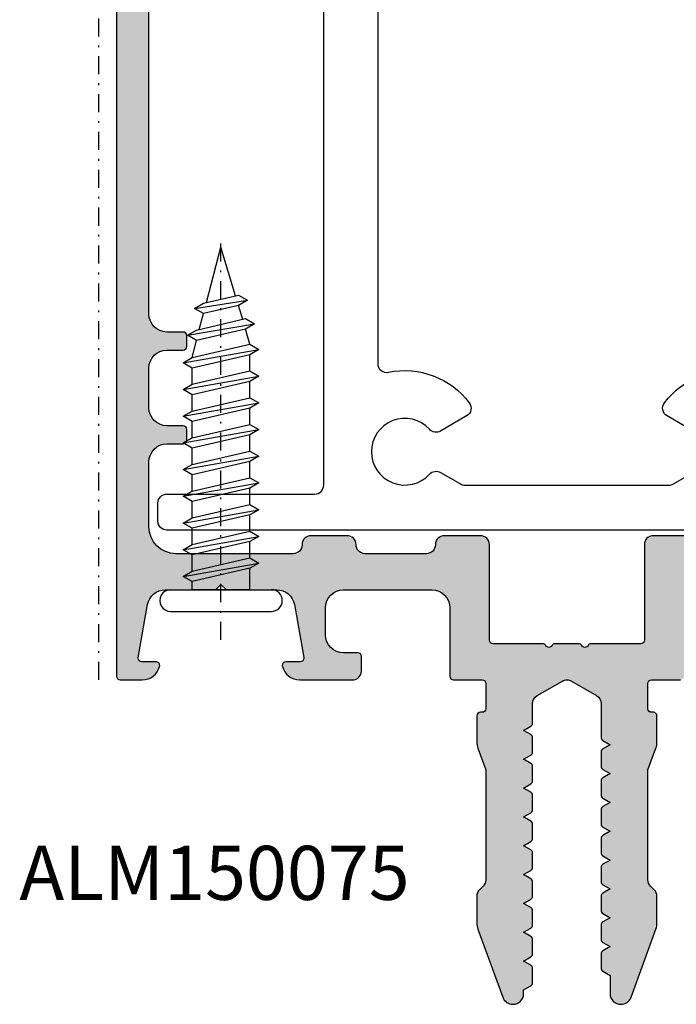
# Model space of a CAD drawing. Units: millimetres. Extents: x 27723 to 35737, y 4750 to 9536.
# Drawn here: x 32904 to 32941, y 8961 to 9015 of the extents above; entities that cross this region are included whole.
import ezdxf

# ---------------------------------------------------------------- set-up
doc = ezdxf.new("R2010")
doc.units = ezdxf.units.MM
doc.linetypes.add('844213$0$STRICHPUNKTX2', pattern=[2, 1, -0.5, 0, -0.5])
doc.linetypes.add('CENTER', pattern=[1, 0.5, -0.25, 0, -0.25])
for name, color, linetype in [('150075$0$PROFIL', 3, 'Continuous'), ('150075$0$SCHRAFFUR', 253, 'Continuous'), ('AL_CENT', 40, 'CENTER'), ('AL_TEXT', 51, 'Continuous'), ('DIM_1', 252, 'Continuous'), ('SCHRAFFUR', 253, 'Continuous')]:
    doc.layers.add(name, color=color, linetype=linetype)
doc.styles.add('TEXT', font='ARIAL.TTF')

# ---------------------------------------------------------------- blocks, each defined once
blk = doc.blocks.new('150075')
at = {"layer": '150075$0$SCHRAFFUR'}
h = blk.add_hatch(color=256, dxfattribs=at)
edge = h.paths.add_edge_path()
edge.add_arc((-22.90000000000004, -3.195854919243102), 0.1999999999999744, 179.9999999999883, 240.0000115676017)
edge.add_line((-22.99999996503118, -3.369060020189238), (-22.60000000000002, -3.600000000000023))
edge.add_line((-22.60000000000002, -3.600000000000023), (-22.99999996503118, -3.830939979810694))
edge.add_arc((-22.9, -4.004145080756865), 0.2000000000000282, 119.9999884324049, 180.0000000000181)
edge.add_line((-23.10000000000002, -4.004145080756928), (-23.10000000000002, -4.795854919243027))
edge.add_arc((-22.90000000000009, -4.795854919242982), 0.1999999999999282, 180.0000000000127, 240.000011567609)
edge.add_line((-22.99999996503118, -4.96906002018909), (-22.60000000000002, -5.200000000000045))
edge.add_line((-22.60000000000002, -5.200000000000045), (-22.99999996503118, -5.43093997981066))
edge.add_arc((-22.90000000000004, -5.604145080756802), 0.1999999999999788, 119.9999884323966, 179.9999999999936)
edge.add_line((-23.10000000000002, -5.60414508075678), (-23.10000000000002, -6.39585491924305))
edge.add_arc((-22.90000000000004, -6.39585491924309), 0.1999999999999744, 179.9999999999883, 240.0000115676017)
edge.add_line((-22.99999996503118, -6.569060020189227), (-22.60000000000002, -6.799999999999955))
edge.add_line((-22.60000000000002, -6.799999999999955), (-22.99999996503118, -7.030939979810739))
edge.add_arc((-22.90000000000007, -7.204145080756867), 0.199999999999954, 119.9999884323925, 179.9999999999814)
edge.add_line((-23.10000000000002, -7.204145080756803), (-23.10000000000002, -7.995854919243129))
edge.add_arc((-22.90000000000014, -7.995854919243), 0.1999999999998785, 180.0000000000371, 240.0000115676172)
edge.add_line((-22.99999996503118, -8.169060020189079), (-22.60000000000002, -8.400000000000034))
edge.add_line((-22.60000000000002, -8.400000000000034), (-22.99999996503118, -8.630939979810705))
edge.add_arc((-22.9, -8.804145080756875), 0.2000000000000275, 119.999988432405, 180.0000000000183)
edge.add_line((-23.10000000000002, -8.804145080756939), (-23.10000000000002, -9.595854919243038))
edge.add_arc((-22.90000000000007, -9.59585491924298), 0.1999999999999496, 180.0000000000168, 240.0000115676058)
edge.add_line((-22.99999996503118, -9.769060020189102), (-22.60000000000002, -9.999999999999943))
edge.add_line((-22.60000000000002, -9.999999999999943), (-22.99999996503118, -10.23093997981073))
edge.add_arc((-22.90000000000007, -10.40414508075686), 0.1999999999999532, 119.9999884323926, 179.9999999999817)
edge.add_line((-23.10000000000002, -10.40414508075679), (-23.10000000000002, -11.19585491924306))
edge.add_arc((-22.90000000000004, -11.1958549192431), 0.1999999999999744, 179.9999999999883, 240.0000115676017)
edge.add_line((-22.99999996503118, -11.36906002018924), (-22.60000000000002, -11.60000000000002))
edge.add_line((-22.60000000000002, -11.60000000000002), (-22.99999996503118, -11.83093997981064))
edge.add_arc((-22.90000000000004, -12.00414508075678), 0.199999999999978, 119.9999884323967, 179.9999999999939)
edge.add_line((-23.10000000000002, -12.00414508075676), (-23.10000000000002, -12.79585491924308))
edge.add_arc((-22.90000000000009, -12.79585491924298), 0.1999999999999282, 180.000000000029, 240.000011567609)
edge.add_line((-22.99999996503118, -12.96906002018909), (-22.60000000000002, -13.20000000000005))
edge.add_line((-22.60000000000002, -13.20000000000005), (-22.99999996503118, -13.43093997981066))
edge.add_arc((-22.90000000000004, -13.6041450807568), 0.199999999999978, 119.9999884323967, 179.9999999999939)
edge.add_line((-23.10000000000002, -13.60414508075678), (-23.10000000000002, -14.39585491924305))
edge.add_arc((-22.90000000000004, -14.39585491924309), 0.1999999999999744, 179.9999999999883, 240.0000115676017)
edge.add_line((-22.99999996503118, -14.56906002018923), (-22.60000000000002, -14.79999999999995))
edge.add_line((-22.60000000000002, -14.79999999999995), (-22.99999996503118, -15.03093997981074))
edge.add_arc((-22.90000000000007, -15.20414508075687), 0.1999999999999532, 119.9999884323926, 179.9999999999817)
edge.add_line((-23.10000000000002, -15.2041450807568), (-23.10000000000002, -15.99585491924313))
edge.add_arc((-22.90000000000002, -15.9958549192431), 0.1999999999999993, 180.0000000000086, 240.0000115675975)
edge.add_line((-22.99999996503118, -16.16906002018925), (-22.60000000000002, -16.40000000000003))
edge.add_line((-22.60000000000002, -16.40000000000003), (-22.60000000000002, -17.40000000000003))
edge.add_arc((-22.00000000000006, -17.39999999999998), 0.5999999999999659, 180.0000000000054, 270.0000000000051)
edge.add_arc((-21.99999999999998, -17.40000000000002), 0.5999999999999233, 269.999999999998, 339.9999999999947)
edge.add_line((-21.43618442752853, -17.60521208599545), (-20.06030737921412, -13.82502096380574))
edge.add_arc((-20.99999999999998, -13.48300082048), 0.9999999999999716, 339.999999999995, 359.9999999999927)
edge.add_line((-20, -13.48300082048013), (-20, -12.00710678118656))
edge.add_arc((-20.50000000000007, -12.00710678118653), 0.500000000000071, 359.999999999996, 404.9999999999957)
edge.add_line((-20.14644660940672, -11.65355339059323), (-20.35355339059322, -11.44644660940673))
edge.add_arc((-20, -11.0928932188134), 0.5000000000000066, 180, 225.0000000000089, ccw=False)
edge.add_line((-20.5, -11.0928932188134), (-20.5, -4.999999999999943))
edge.add_line((-20.5, -4.999999999999943), (-20.06030743280803, -3.791955189129339))
edge.add_arc((-20.99999999999999, -3.449934898555571), 0.9999999999999822, 339.9999910218565, 359.9999999999936)
edge.add_line((-20, -3.449934898555682), (-20.00000000000001, -1.999999999999943))
edge.add_arc((-20.19999999999997, -1.999999999999913), 0.1999999999999602, 359.9999999999913, 449.9999999999908)
edge.add_line((-20.19999999999994, -1.799999999999955), (-20.30000000000001, -1.800000000000011))
edge.add_arc((-20.30000000000001, -1.600000000000021), 0.1999999999999904, 180.0000000000005, 270, ccw=False)
edge.add_line((-20.5, -1.600000000000023), (-20.50000000000011, -0.2000000000000455))
edge.add_arc((-20.30000000000001, -0.2000000000000455), 0.2000000000001023, 90, 180, ccw=False)
edge.add_line((-20.30000000000001, 5.684341886080801e-14), (-18.69999999999994, 0))
edge.add_arc((-18.69999999999999, 0.1999999999999886), 0.1999999999999886, 270.0000000000163, 360.0000000000163)
edge.add_line((-18.5, 0.2000000000000455), (-18.5, 4.000000000000057))
edge.add_arc((-17.5, 4.000000000000057), 1, 90, 180, ccw=False)
edge.add_line((-17.5, 5.000000000000057), (-12.60000000000002, 5.000000000000057))
edge.add_arc((-12.60000000000002, 4.000000000000058), 0.9999999999999991, -1.1368683772161603e-13, 90, ccw=False)
edge.add_line((-11.60000000000002, 4.000000000000057), (-11.60000000000002, 2.500000000000057))
edge.add_arc((-12.60000000000002, 2.500000000000057), 1, -90, 0, ccw=False)
edge.add_line((-12.60000000000002, 1.500000000000057), (-13.40000000000003, 1.500000000000057))
edge.add_arc((-13.39999999999998, 1.300000000000011), 0.2000000000000455, 90.00000000001629, 180.0000000000163)
edge.add_line((-13.60000000000002, 1.299999999999955), (-13.60000000000002, 0.5000000000000568))
edge.add_arc((-13.10000000000002, 0.5000000000000568), 0.5, 180, 270)
edge.add_line((-13.10000000000002, 5.684341886080801e-14), (-10.17459803267553, 5.684341886080801e-14))
edge.add_arc((-10.17459803267531, 1.000000000000229), 1.000000000000172, 269.9999999999872, 345.5454211843378)
edge.add_arc((-9.4000010326756, 0.7999999999991874), 0.2000000000001982, 345.6371310503202, 360.0000000002198)
edge.add_arc((-9.400001032675505, 0.7999999999999554), 0.2000000000001023, 359.9999999999997, 449.9999999999995)
edge.add_line((-9.400001032675503, 1.000000000000057), (-10.2000010326754, 0.9999999999999432))
edge.add_arc((-10.20000103267526, 1.199999999999904), 0.1999999999999611, 179.9999999999595, 269.9999999999593, ccw=False)
edge.add_arc((-10.20000103267475, 1.200000000000115), 0.2000000000004682, 170.0000000000454, 180.00000000002, ccw=False)
edge.add_line((-10.39696258327768, 1.234729635533427), (-9.878751950195136, 4.173648177666962))
edge.add_arc((-8.893944197182922, 4.000000000000055), 1.000000000000002, 90.00000000000011, 170.0000000000014, ccw=False)
edge.add_line((-8.893944197182924, 5.000000000000057), (-6.100001032675209, 5.000000000000057))
edge.add_line((-6.100001032675209, 5.000000000000057), (-5.800001032675427, 5.299999999999955))
edge.add_line((-5.800001032675427, 5.299999999999955), (-5.500001032675412, 5.000000000000057))
edge.add_line((-5.500001032675412, 5.000000000000057), (-2.706057868167704, 5.000000000000057))
edge.add_arc((-2.706057868167709, 4.00000000000006), 0.9999999999999964, 9.999999999998408, 89.99999999999972, ccw=False)
edge.add_line((-1.7212501151555, 4.173648177666962), (-1.203039482072941, 1.234729635533313))
edge.add_arc((-1.400001032675478, 1.200000000000363), 0.2000000000000182, -9.112000043387525e-11, 9.999999999871989, ccw=False)
edge.add_arc((-1.400001032675477, 1.200000000000074), 0.2000000000000171, 269.99999999999187, 359.99999999999187, ccw=False)
edge.add_line((-1.400001032675505, 1.000000000000057), (-2.200001032675401, 1.000000000000057))
edge.add_arc((-2.200001032675401, 0.7999999999999545), 0.2000000000001023, 90, 180)
edge.add_arc((-2.200001032675519, 0.800000000000884), 0.1999999999999842, 180.0000000002663, 194.3628689509369)
edge.add_arc((-1.425404032675345, 0.9999999999999899), 0.9999999999999329, 194.4545788157996, 269.9999999999951)
edge.add_line((-1.425404032675432, 5.684341886080801e-14), (-0.1999999999999318, 0))
edge.add_arc((-0.1999999999999886, 0.1999999999999886), 0.1999999999999886, 270.0000000000163, 360.0000000000163)
edge.add_line((0, 0.2000000000000455), (0, 74.50000000000011))
edge.add_arc((-0.5, 74.50000000000011), 0.5, 0, 90)
edge.add_line((-0.5, 75.00000000000011), (-49.5, 75.00000000000011))
edge.add_arc((-49.5, 74.50000000000011), 0.5, 90, 180)
edge.add_line((-50, 74.50000000000011), (-50, 0.2000000000000455))
edge.add_arc((-49.80000000000013, 0.2000000000000455), 0.1999999999998749, 180, 270)
edge.add_line((-49.80000000000013, 1.70530256582424e-13), (-48.57459699999999, 5.684341886080801e-14))
edge.add_arc((-48.574597, 1.00000000000006), 1.000000000000003, 270.0000000000004, 345.5454211841973)
edge.add_arc((-47.80000000000011, 0.7999999999998751), 0.2000000000000669, 345.6371310493676, 360.0000000000227)
edge.add_arc((-47.80000000000014, 0.7999999999999652), 0.2000000000000952, 359.999999999997, 449.999999999996)
edge.add_line((-47.80000000000013, 1.000000000000057), (-48.60000000000003, 1.000000000000057))
edge.add_arc((-48.60000000000009, 1.200000000000102), 0.2000000000000455, 180.0000000000163, 270.00000000001626, ccw=False)
edge.add_arc((-48.60000000000012, 1.199999999999124), 0.2000000000000171, 169.9999999997673, 179.999999999736, ccw=False)
edge.add_line((-48.79696155060243, 1.234729635533313), (-48.27875091751991, 4.173648177666962))
edge.add_arc((-47.2939431645077, 4.000000000000064), 0.9999999999999918, 90.0000000000004, 170.0000000000018, ccw=False)
edge.add_line((-47.29394316450771, 5.000000000000057), (-44.5, 5.000000000000057))
edge.add_line((-44.5, 5.000000000000057), (-44.2000000000001, 5.299999999999955))
edge.add_line((-44.2000000000001, 5.299999999999955), (-43.90000000000009, 5.000000000000057))
edge.add_line((-43.90000000000009, 5.000000000000057), (-41.1060568354925, 5.000000000000057))
edge.add_arc((-41.1060568354925, 4.00000000000006), 0.9999999999999964, 9.999999999998408, 89.9999999999996, ccw=False)
edge.add_line((-40.12124908248029, 4.173648177666962), (-39.60303844939761, 1.234729635533427))
edge.add_arc((-39.80000000000074, 1.199999999999821), 0.2000000000007205, 6.417621989385225e-11, 10.000000000027285, ccw=False)
edge.add_arc((-39.8000000000001, 1.200000000000074), 0.2000000000000739, 269.99999999999187, 359.99999999999187, ccw=False)
edge.add_line((-39.80000000000013, 1), (-40.60000000000003, 1.000000000000057))
edge.add_arc((-40.60000000000003, 0.7999999999999545), 0.2000000000001023, 90, 180)
edge.add_arc((-40.59999999999994, 0.7999999999999493), 0.2000000000001876, 179.9999999999985, 194.3628689499059)
edge.add_arc((-39.82540299999985, 1.000000000000011), 1.000000000000296, 194.4545788156475, 269.999999999998)
edge.add_line((-39.82540299999988, -2.842170943040401e-13), (-36.90000000000003, 5.684341886080801e-14))
edge.add_arc((-36.90000000000003, 0.5000000000000568), 0.5, 270, 360)
edge.add_line((-36.40000000000003, 0.5000000000000568), (-36.40000000000003, 1.299999999999955))
edge.add_arc((-36.60000000000002, 1.299999999999955), 0.1999999999999886, 0, 90)
edge.add_line((-36.60000000000002, 1.499999999999943), (-37.40000000000003, 1.500000000000057))
edge.add_arc((-37.40000000000003, 2.500000000000057), 1, 180, 270, ccw=False)
edge.add_line((-38.40000000000003, 2.500000000000057), (-38.40000000000003, 4.000000000000057))
edge.add_arc((-37.40000000000003, 4.000000000000057), 1, 90, 180, ccw=False)
edge.add_line((-37.40000000000003, 5.000000000000057), (-32.5, 5.000000000000057))
edge.add_arc((-32.5, 4.000000000000057), 1, 0, 90, ccw=False)
edge.add_line((-31.5, 4.000000000000057), (-31.5, 0.2000000000000455))
edge.add_arc((-31.30000000000013, 0.2000000000000455), 0.1999999999998749, 180, 270)
edge.add_line((-31.30000000000013, 1.70530256582424e-13), (-29.69999999999994, 5.684341886080801e-14))
edge.add_arc((-29.70000000000002, -0.1999999999999602), 0.2000000000000171, -2.4385826691286638e-11, 89.99999999997561, ccw=False)
edge.add_line((-29.50000000000001, -0.2000000000000455), (-29.5, -1.600000000000023))
edge.add_arc((-29.69999999999991, -1.599999999999991), 0.1999999999999069, 269.99999999999085, 359.99999999999085, ccw=False)
edge.add_line((-29.69999999999994, -1.799999999999898), (-29.80000000000013, -1.799999999999955))
edge.add_arc((-29.80000000000015, -1.999999999999972), 0.2000000000000171, 89.99999999999186, 179.9999999999919)
edge.add_line((-30.00000000000017, -1.999999999999943), (-30, -3.449934898555682))
edge.add_arc((-28.99999999999999, -3.449934898555683), 1.000000000000014, 180, 200.0000089781361)
edge.add_line((-29.93969256719201, -3.791955189129339), (-29.5, -4.999999999999943))
edge.add_line((-29.5, -4.999999999999943), (-29.5, -11.0928932188134))
edge.add_arc((-30.00000000000002, -11.09289321881345), 0.5000000000000213, -44.99999999999858, 6.0822458181064576e-12, ccw=False)
edge.add_line((-29.64644660940672, -11.44644660940673), (-29.85355339059322, -11.65355339059323))
edge.add_arc((-29.49999999999993, -12.00710678118654), 0.5000000000000316, 134.9999999999986, 180.0000000000033)
edge.add_line((-29.99999999999996, -12.00710678118656), (-30, -13.48300082048013))
edge.add_arc((-29, -13.48300082048012), 1.000000000000004, 180.0000000000004, 199.9999999999969)
edge.add_line((-29.93969262078593, -13.82502096380574), (-28.56381557247152, -17.60521208599545))
edge.add_arc((-28.00000000000001, -17.40000000000003), 0.5999999999999674, 200.0000000000027, 270.000000000001)
edge.add_arc((-28.00000000000003, -17.40000000000006), 0.5999999999999375, 270.0000000000027, 360.0000000000027)
edge.add_line((-27.40000000000009, -17.40000000000003), (-27.40000000000003, -17.20000000000005))
edge.add_line((-27.40000000000003, -17.20000000000005), (-27.0000000349687, -16.96906002018909))
edge.add_arc((-27.09999999999997, -16.795854919243), 0.2000000000000024, 299.9999884324374, 359.9999999999918)
edge.add_line((-26.89999999999997, -16.79585491924303), (-26.90000000000003, -16.00414508075676))
edge.add_arc((-27.10000000000002, -16.00414508075676), 0.1999999999999922, 1.017777498068365e-12, 60.00001156755469)
edge.add_line((-27.00000003496874, -15.83093997981069), (-27.40000000000003, -15.60000000000002))
edge.add_line((-27.40000000000003, -15.60000000000002), (-27.0000000349687, -15.36906002018924))
edge.add_arc((-27.09999999999997, -15.19585491924303), 0.2000000000001006, 299.9999884324199, 359.9999999999913)
edge.add_line((-26.89999999999987, -15.19585491924306), (-26.90000000000003, -14.40414508075679))
edge.add_arc((-27.10000000000003, -14.40414508075679), 0.1999999999999993, 359.999999999999, 420.0000115675457)
edge.add_line((-27.00000003496871, -14.23093997981073), (-27.40000000000003, -13.99999999999994))
edge.add_line((-27.40000000000003, -13.99999999999994), (-27.0000000349687, -13.7690600201891))
edge.add_arc((-27.10000000000002, -13.59585491924304), 0.2000000000000026, 299.9999884324538, 360)
edge.add_line((-26.90000000000002, -13.59585491924304), (-26.90000000000003, -12.80414508075694))
edge.add_arc((-27.10000000000004, -12.80414508075693), 0.2000000000000135, 359.9999999999975, 420.0000115675681)
edge.add_line((-27.00000003496879, -12.63093997981082), (-27.40000000000003, -12.39999999999992))
edge.add_line((-27.40000000000003, -12.39999999999992), (-27.0000000349687, -12.16906002018925))
edge.add_arc((-27.10000000000007, -11.99585491924316), 0.2000000000000521, 299.999988432462, 360.0000000000081)
edge.add_line((-26.90000000000002, -11.99585491924313), (-26.90000000000003, -11.2041450807568))
edge.add_arc((-27.10000000000003, -11.2041450807568), 0.1999999999999993, 359.999999999999, 420.0000115675457)
edge.add_line((-27.00000003496871, -11.03093997981074), (-27.40000000000003, -10.79999999999995))
edge.add_line((-27.40000000000003, -10.79999999999995), (-27.0000000349687, -10.56906002018923))
edge.add_arc((-27.09999999999997, -10.39585491924302), 0.2000000000001006, 299.9999884324199, 359.9999999999913)
edge.add_line((-26.89999999999987, -10.39585491924305), (-26.90000000000003, -9.60414508075678))
edge.add_arc((-27.10000000000002, -9.604145080756783), 0.1999999999999922, 1.017777498068365e-12, 60.00001156755469)
edge.add_line((-27.00000003496874, -9.430939979810717), (-27.40000000000003, -9.200000000000045))
edge.add_line((-27.40000000000003, -9.200000000000045), (-27.0000000349687, -8.96906002018909))
edge.add_arc((-27.10000000000002, -8.795854919243084), 0.1999999999999534, 299.9999884324619, 360)
edge.add_line((-26.90000000000007, -8.795854919243084), (-26.90000000000003, -8.004145080756928))
edge.add_arc((-27.10000000000004, -8.004145080756919), 0.2000000000000135, 359.9999999999975, 420.0000115675681)
edge.add_line((-27.00000003496879, -7.830939979810807), (-27.40000000000003, -7.600000000000023))
edge.add_line((-27.40000000000003, -7.600000000000023), (-27.0000000349687, -7.369060020189238))
edge.add_arc((-27.09999999999997, -7.195854919243031), 0.2000000000001006, 299.9999884324199, 359.9999999999913)
edge.add_line((-26.89999999999987, -7.195854919243061), (-26.90000000000003, -6.404145080756791))
edge.add_arc((-27.10000000000003, -6.404145080756789), 0.1999999999999993, 359.9999999999992, 420.0000115675459)
edge.add_line((-27.00000003496871, -6.230939979810728), (-27.40000000000003, -5.999999999999943))
edge.add_line((-27.40000000000003, -5.999999999999943), (-27.0000000349687, -5.769060020189102))
edge.add_arc((-27.10000000000002, -5.595854919243038), 0.2000000000000026, 299.9999884324538, 360)
edge.add_line((-26.90000000000002, -5.595854919243038), (-26.90000000000003, -4.804145080756939))
edge.add_arc((-27.10000000000004, -4.804145080756929), 0.2000000000000135, 359.9999999999972, 420.000011567568)
edge.add_line((-27.00000003496879, -4.630939979810819), (-27.40000000000003, -4.400000000000034))
edge.add_line((-27.40000000000003, -4.400000000000034), (-27.0000000349687, -4.169060020189079))
edge.add_arc((-27.09999999999997, -3.995854919243101), 0.1999999999999036, 299.9999884324537, 359.999999999992)
edge.add_line((-26.90000000000007, -3.995854919243129), (-26.90000000000003, -3.204145080756803))
edge.add_arc((-27.10000000000003, -3.204145080756799), 0.1999999999999993, 359.9999999999991, 420.0000115675458)
edge.add_line((-27.00000003496871, -3.030939979810739), (-27.40000000000003, -2.799999999999955))
edge.add_line((-27.40000000000003, -2.799999999999955), (-27.0000000349687, -2.569060020189227))
edge.add_arc((-27.09999999999997, -2.395854919243019), 0.2000000000001006, 299.9999884324199, 359.9999999999913)
edge.add_line((-26.89999999999987, -2.39585491924305), (-26.90000000000003, -1.30829007875775))
edge.add_arc((-26.40000000000001, -1.308290078757715), 0.5000000000000213, 120.00000000000139, 180.0000000000041, ccw=False)
edge.add_line((-26.65000000000003, -0.8752773768654833), (-25.25000051633783, -0.06698729810767645))
edge.add_arc((-25.00000051633792, -0.4999999999999096), 0.4999999999999658, 89.99999999998943, 119.99999999999, ccw=False)
edge.add_arc((-25.00000051633784, -0.4999999999999389), 0.4999999999999957, 59.99999999999778, 89.99999999999841, ccw=False)
edge.add_line((-24.75000051633783, -0.0669872981077333), (-23.35000000000002, -0.8752779730810971))
edge.add_arc((-23.59999999999999, -1.3082906749733), 0.4999999999999714, 5.6843418860808015e-12, 60.000000000001876, ccw=False)
edge.add_line((-23.10000000000002, -1.30829067497325), (-23.10000000000002, -3.195854919243061))
edge = h.paths.add_edge_path(flags=16)
edge.add_line((-2.800001032675481, 19.29999999999995), (-3.700000516337981, 19.29999999999995))
edge.add_arc((-3.700000516337951, 19.09999999999999), 0.1999999999999602, 90.00000000000854, 180.0000000000082)
edge.add_line((-3.90000051633791, 19.09999999999997), (-3.900000516337911, 18.50000000000006))
edge.add_arc((-3.700000516337895, 18.49999999999997), 0.2000000000000166, 179.9999999999756, 269.9999999999754)
edge.add_line((-3.700000516337981, 18.29999999999995), (-2.800001032675481, 18.29999999999995))
edge.add_arc((-2.800001032675481, 17.29999999999995), 1, 0, 90, ccw=False)
edge.add_line((-1.800001032675481, 17.29999999999995), (-1.800001032675481, 15.09999999999997))
edge.add_arc((-2.800001032675481, 15.09999999999997), 1, -90, 0, ccw=False)
edge.add_line((-2.800001032675481, 14.09999999999997), (-3.700000516337981, 14.09999999999997))
edge.add_arc((-3.700000516337951, 13.90000000000001), 0.1999999999999584, 90.00000000000854, 180.0000000000086)
edge.add_line((-3.90000051633791, 13.89999999999998), (-3.900000516337911, 13.30000000000007))
edge.add_arc((-3.700000516337895, 13.29999999999998), 0.2000000000000166, 179.9999999999756, 269.9999999999754)
edge.add_line((-3.700000516337981, 13.09999999999997), (-2.800001032675481, 13.09999999999997))
edge.add_arc((-2.800001032675481, 12.09999999999997), 1, 0, 90, ccw=False)
edge.add_line((-1.800001032675481, 12.09999999999997), (-1.800001032675481, 8.5))
edge.add_arc((-3.300001032675481, 8.5), 1.5, -90, 0, ccw=False)
edge.add_line((-3.300001032675481, 7), (-9.800001032675484, 7))
edge.add_arc((-9.800001032675455, 7.500000000000028), 0.5000000000000284, 179.9999999999967, 269.99999999999676, ccw=False)
edge.add_arc((-10.80000103267548, 7.500000000000057), 0.5, 0, 90)
edge.add_line((-10.80000103267548, 8.000000000000057), (-12.80000103267548, 8.000000000000057))
edge.add_arc((-12.80000103267545, 7.500000000000028), 0.5000000000000284, 90.00000000000325, 180.0000000000033)
edge.add_arc((-13.80000103267548, 7.5), 0.5, -90, 0, ccw=False)
edge.add_line((-13.80000103267548, 7), (-17.20000103267551, 7))
edge.add_arc((-17.20000103267548, 7.500000000000028), 0.5000000000000284, 179.9999999999967, 269.99999999999676, ccw=False)
edge.add_arc((-18.20000103267551, 7.500000000000057), 0.5, 0, 90)
edge.add_line((-18.20000103267551, 8.000000000000057), (-20.20000103267551, 8.000000000000057))
edge.add_arc((-20.20000103267551, 7.500000000000057), 0.5, 90, 180)
edge.add_line((-20.70000103267551, 7.500000000000057), (-20.70000103267535, 2.199357295463017))
edge.add_arc((-20.89999999999989, 2.200000000000074), 0.2000000000000175, 269.99999999999187, 359.8158783958669, ccw=False)
edge.add_line((-20.89999999999992, 2.000000000000057), (-23.65359000000001, 2.000000000000057))
edge.add_arc((-23.65358999999989, 1.800000000000039), 0.2000000000000175, 90.00000000003462, 150.0479041221383)
edge.add_arc((-23.99999999999997, 2.000000000000092), 0.2000000000000827, 269.9999999999898, 329.9520727427073, ccw=False)
edge.add_arc((-24, 2.000000000000056), 0.2000000000000441, 210.0479272566847, 269.999999999999, ccw=False)
edge.add_arc((-24.34641000000008, 1.800000000000006), 0.2000000000000516, 29.95209587846844, 89.99999999997456)
edge.add_line((-24.34640999999999, 2.000000000000057), (-25.65359000000001, 2.000000000000057))
edge.add_arc((-25.65358999999989, 1.800000000000039), 0.2000000000000175, 90.00000000003462, 150.0479041221383)
edge.add_arc((-25.99999999999997, 2.000000000000092), 0.2000000000000827, 269.9999999999898, 329.9520727427073, ccw=False)
edge.add_arc((-26, 2.000000000000056), 0.2000000000000441, 210.0479272566847, 269.999999999999, ccw=False)
edge.add_arc((-26.34641000000008, 1.800000000000006), 0.2000000000000516, 29.95209587846844, 89.99999999997456)
edge.add_line((-26.34640999999999, 2.000000000000057), (-29.09999999999991, 1.999999999999829))
edge.add_arc((-29.09999999999991, 2.200000000000045), 0.200000000000216, 180, 270, ccw=False)
edge.add_line((-29.30000000000013, 2.200000000000045), (-29.30000000000013, 7.500000000000057))
edge.add_arc((-29.80000000000013, 7.500000000000057), 0.5, 0, 90)
edge.add_line((-29.80000000000013, 8.000000000000057), (-31.80000000000013, 8.000000000000057))
edge.add_arc((-31.8000000000001, 7.500000000000028), 0.5000000000000284, 90.00000000000325, 180.0000000000033)
edge.add_arc((-32.80000000000013, 7.5), 0.5, -90, 0, ccw=False)
edge.add_line((-32.80000000000013, 7), (-36.2000000000001, 7))
edge.add_arc((-36.20000000000007, 7.500000000000028), 0.5000000000000284, 179.9999999999967, 269.99999999999676, ccw=False)
edge.add_arc((-37.2000000000001, 7.500000000000057), 0.5, 0, 90)
edge.add_line((-37.2000000000001, 8.000000000000057), (-39.2000000000001, 8.000000000000057))
edge.add_arc((-39.20000000000007, 7.500000000000028), 0.5000000000000284, 90.00000000000325, 180.0000000000033)
edge.add_arc((-40.2000000000001, 7.5), 0.5, -90, 0, ccw=False)
edge.add_line((-40.2000000000001, 7), (-46.7000000000001, 7))
edge.add_arc((-46.7000000000001, 8.5), 1.5, 180, 270, ccw=False)
edge.add_line((-48.2000000000001, 8.5), (-48.2000000000001, 12.09999999999997))
edge.add_arc((-47.2000000000001, 12.09999999999997), 1, 90, 180, ccw=False)
edge.add_line((-47.2000000000001, 13.09999999999997), (-46.3000005163376, 13.09999999999997))
edge.add_arc((-46.3000005163376, 13.30000000000007), 0.2000000000001023, 270, 360)
edge.add_line((-46.1000005163375, 13.30000000000007), (-46.10000051633774, 13.89999999999998))
edge.add_arc((-46.3000005163376, 13.89999999999998), 0.1999999999998678, 359.999999999999, 450)
edge.add_line((-46.3000005163376, 14.09999999999985), (-47.2000000000001, 14.09999999999997))
edge.add_arc((-47.2000000000001, 15.09999999999997), 1, 180, 270, ccw=False)
edge.add_line((-48.2000000000001, 15.09999999999997), (-48.2000000000001, 17.29999999999995))
edge.add_arc((-47.2000000000001, 17.29999999999995), 1, 90, 180, ccw=False)
edge.add_line((-47.2000000000001, 18.29999999999995), (-46.3000005163376, 18.29999999999995))
edge.add_arc((-46.3000005163376, 18.50000000000006), 0.2000000000001023, 270, 360)
edge.add_line((-46.1000005163375, 18.50000000000006), (-46.10000051633774, 19.09999999999997))
edge.add_arc((-46.3000005163376, 19.09999999999997), 0.1999999999998678, 359.999999999999, 450)
edge.add_line((-46.3000005163376, 19.29999999999984), (-47.2000000000001, 19.29999999999995))
edge.add_arc((-47.2000000000001, 20.29999999999995), 1, 180, 270, ccw=False)
edge.add_line((-48.2000000000001, 20.29999999999995), (-48.2000000000001, 56.69999999999993))
edge.add_arc((-47.20000000000016, 56.69999999999987), 0.9999999999999432, 89.99999999999682, 179.9999999999967, ccw=False)
edge.add_line((-47.2000000000001, 57.69999999999982), (-46.30000000000013, 57.69999999999987))
edge.add_arc((-46.30000000000013, 57.90000000000009), 0.200000000000216, 270, 360)
edge.add_line((-46.09999999999991, 57.90000000000009), (-46.10000000000003, 58.50000000000011))
edge.add_arc((-46.30000000000013, 58.50000000000011), 0.2000000000000952, 0, 90)
edge.add_line((-46.30000000000013, 58.70000000000022), (-47.2000000000001, 58.7000000000001))
edge.add_arc((-47.2000000000001, 59.7000000000001), 1, 180, 270, ccw=False)
edge.add_line((-48.2000000000001, 59.7000000000001), (-48.2000000000001, 71.50000000000011))
edge.add_arc((-46.7000000000001, 71.50000000000011), 1.5, 90, 180, ccw=False)
edge.add_line((-46.7000000000001, 73.00000000000011), (-31.7000000000001, 73.00000000000011))
edge.add_arc((-31.7000000000001, 72.00000000000011), 1, 0, 90, ccw=False)
edge.add_line((-30.7000000000001, 72.00000000000011), (-30.7000000000001, 69.7000000000001))
edge.add_arc((-30, 69.7000000000001), 0.7000000000001023, 180, 270)
edge.add_arc((-30.00000000000003, 69.70000000000007), 0.7000000000000739, 270.0000000000023, 360.0000000000023)
edge.add_line((-29.29999999999995, 69.7000000000001), (-29.30000000000013, 72.60000000000008))
edge.add_arc((-29.10000000000008, 72.60000000000002), 0.2000000000000455, 89.99999999998369, 179.9999999999837, ccw=False)
edge.add_line((-29.10000000000002, 72.80000000000007), (-20.89999999999992, 72.80000000000007))
edge.add_arc((-20.89999999999992, 72.60000000000008), 0.1999999999999886, 0, 90, ccw=False)
edge.add_line((-20.69999999999993, 72.60000000000008), (-20.7000000000001, 69.7000000000001))
edge.add_arc((-20, 69.7000000000001), 0.7000000000001023, 180, 269.9999999999997)
edge.add_arc((-20.00000000000003, 69.70000000000007), 0.7000000000000739, 270.0000000000023, 360.0000000000023)
edge.add_line((-19.29999999999996, 69.7000000000001), (-19.30000000000001, 72.00000000000011))
edge.add_arc((-18.30000000000001, 72.00000000000011), 1, 90, 180, ccw=False)
edge.add_line((-18.30000000000001, 73.00000000000011), (-3.300001032675427, 73.00000000000011))
edge.add_arc((-3.300001032675427, 71.50000000000011), 1.5, 0, 90, ccw=False)
edge.add_line((-1.800001032675427, 71.50000000000011), (-1.800001032675425, 59.7000000000001))
edge.add_arc((-2.800001032675426, 59.7000000000001), 1.000000000000001, -90.00000000000011, 0, ccw=False)
edge.add_line((-2.800001032675427, 58.7000000000001), (-3.700001032675401, 58.7000000000001))
edge.add_arc((-3.70000103267543, 58.50000000000009), 0.2000000000000171, 89.99999999999186, 179.9999999999919)
edge.add_line((-3.900001032675447, 58.50000000000011), (-3.900001032675505, 57.90000000000009))
edge.add_arc((-3.700001032675402, 57.90000000000009), 0.2000000000001032, 180, 270.0000000000002)
edge.add_line((-3.700001032675401, 57.69999999999999), (-2.800001032675427, 57.69999999999987))
edge.add_arc((-2.800001032675398, 56.6999999999999), 0.9999999999999716, 1.5916157281026244e-12, 90.00000000000159, ccw=False)
edge.add_line((-1.800001032675427, 56.69999999999993), (-1.800001032675481, 20.29999999999995))
edge.add_arc((-2.800001032675481, 20.29999999999995), 1, -90, 0, ccw=False)
at = {"layer": '150075$0$PROFIL'}
for points in [[(-50, 74.50000000000011), (-50, 0.2000000000000455, 0.414213562373095), (-49.80000000000013, 1.70530256582424e-13), (-48.57459699999999, 5.684341886080801e-14, 0.3421104866464543), (-47.60625117530797, 0.7503875728223761, 0.0627520128479151), (-47.60000000000004, 0.7999999999999545, 0.414213562373095), (-47.80000000000013, 1.000000000000057), (-48.60000000000003, 1.000000000000057, -0.414213562373095), (-48.80000000000013, 1.200000000000045, -0.04366094290837397), (-48.79696155060243, 1.234729635533313), (-48.27875091751991, 4.173648177666962, -0.3639702342662088), (-47.29394316450771, 5.000000000000057), (-44.5, 5.000000000000057), (-44.2000000000001, 5.299999999999955), (-43.90000000000009, 5.000000000000057), (-41.1060568354925, 5.000000000000057, -0.3639702342662092), (-40.12124908248029, 4.173648177666962), (-39.60303844939761, 1.234729635533427, -0.04366094290835092), (-39.60000000000002, 1.200000000000045, -0.414213562373095), (-39.80000000000013, 1), (-40.60000000000003, 1.000000000000057, 0.414213562373095), (-40.80000000000013, 0.7999999999999545, 0.06275201284464008), (-40.79374882469283, 0.7503875728248772, 0.3421104866472031), (-39.82540299999988, -2.842170943040401e-13), (-36.90000000000003, 5.684341886080801e-14, 0.414213562373095), (-36.40000000000003, 0.5000000000000568), (-36.40000000000003, 1.299999999999955, 0.414213562373095), (-36.60000000000002, 1.499999999999943), (-37.40000000000003, 1.500000000000057, -0.414213562373095), (-38.40000000000003, 2.500000000000057), (-38.40000000000003, 4.000000000000057, -0.414213562373095), (-37.40000000000003, 5.000000000000057), (-32.5, 5.000000000000057, -0.414213562373095), (-31.5, 4.000000000000057), (-31.5, 0.2000000000000455, 0.414213562373095), (-31.30000000000013, 1.70530256582424e-13), (-29.69999999999994, 5.684341886080801e-14, -0.414213562373095), (-29.50000000000001, -0.2000000000000455), (-29.5, -1.600000000000023, -0.414213562373095), (-29.69999999999994, -1.799999999999898), (-29.80000000000013, -1.799999999999955, 0.414213562373095), (-30.00000000000017, -1.999999999999943), (-30, -3.449934898555682, 0.08748870300028513), (-29.93969256719201, -3.791955189129339), (-29.5, -4.999999999999943), (-29.5, -11.0928932188134, -0.1989123673796788), (-29.64644660940672, -11.44644660940673), (-29.85355339059322, -11.65355339059323, 0.1989123673796789), (-29.99999999999996, -12.00710678118656), (-30, -13.48300082048013, 0.0874886635259088), (-29.93969262078593, -13.82502096380574), (-28.56381557247152, -17.60521208599545, 0.3152987888789747), (-28, -18, 0.414213562373095), (-27.40000000000009, -17.40000000000003), (-27.40000000000003, -17.20000000000005), (-27.0000000349687, -16.96906002018909, 0.2679492465278974), (-26.89999999999997, -16.79585491924303), (-26.90000000000003, -16.00414508075676, 0.2679492465278978), (-27.00000003496874, -15.83093997981069), (-27.40000000000003, -15.60000000000002), (-27.0000000349687, -15.36906002018924, 0.2679492465279736), (-26.89999999999987, -15.19585491924306), (-26.90000000000003, -14.40414508075679, 0.2679492465278597), (-27.00000003496871, -14.23093997981073), (-27.40000000000003, -13.99999999999994), (-27.0000000349687, -13.7690600201891, 0.2679492465278596), (-26.90000000000002, -13.59585491924304), (-26.90000000000003, -12.80414508075694, 0.267949246527974), (-27.00000003496879, -12.63093997981082), (-27.40000000000003, -12.39999999999992), (-27.0000000349687, -12.16906002018925, 0.2679492465278596), (-26.90000000000002, -11.99585491924313), (-26.90000000000003, -11.2041450807568, 0.2679492465278597), (-27.00000003496871, -11.03093997981074), (-27.40000000000003, -10.79999999999995), (-27.0000000349687, -10.56906002018923, 0.2679492465279736), (-26.89999999999987, -10.39585491924305), (-26.90000000000003, -9.60414508075678, 0.2679492465278978), (-27.00000003496874, -9.430939979810717), (-27.40000000000003, -9.200000000000045), (-27.0000000349687, -8.96906002018909, 0.2679492465278215), (-26.90000000000007, -8.795854919243084), (-26.90000000000003, -8.004145080756928, 0.267949246527974), (-27.00000003496879, -7.830939979810807), (-27.40000000000003, -7.600000000000023), (-27.0000000349687, -7.369060020189238, 0.2679492465279736), (-26.89999999999987, -7.195854919243061), (-26.90000000000003, -6.404145080756791, 0.2679492465278597), (-27.00000003496871, -6.230939979810728), (-27.40000000000003, -5.999999999999943), (-27.0000000349687, -5.769060020189102, 0.2679492465278596), (-26.90000000000002, -5.595854919243038), (-26.90000000000003, -4.804145080756939, 0.267949246527974), (-27.00000003496879, -4.630939979810819), (-27.40000000000003, -4.400000000000034), (-27.0000000349687, -4.169060020189079, 0.2679492465278215), (-26.90000000000007, -3.995854919243129), (-26.90000000000003, -3.204145080756803, 0.2679492465278597), (-27.00000003496871, -3.030939979810739), (-27.40000000000003, -2.799999999999955), (-27.0000000349687, -2.569060020189227, 0.2679492465279736), (-26.89999999999987, -2.39585491924305), (-26.90000000000003, -1.30829007875775, -0.2679491924311354), (-26.65000000000003, -0.8752773768654833), (-25.25000051633783, -0.06698729810767645, -0.1316524975873985), (-25.00000051633783, 5.684341886080801e-14, -0.1316524975873983), (-24.75000051633783, -0.0669872981077333), (-23.35000000000002, -0.8752779730810971, -0.267949192431105), (-23.10000000000002, -1.30829067497325), (-23.10000000000002, -3.195854919243061, 0.2679492465281718), (-22.99999996503118, -3.369060020189238), (-22.60000000000002, -3.600000000000023), (-22.99999996503118, -3.830939979810694, 0.2679492465281718), (-23.10000000000002, -4.004145080756928), (-23.10000000000002, -4.795854919243027, 0.2679492465280957), (-22.99999996503118, -4.96906002018909), (-22.60000000000002, -5.200000000000045), (-22.99999996503118, -5.43093997981066, 0.2679492465280957), (-23.10000000000002, -5.60414508075678), (-23.10000000000002, -6.39585491924305, 0.2679492465281718), (-22.99999996503118, -6.569060020189227), (-22.60000000000002, -6.799999999999955), (-22.99999996503118, -7.030939979810739, 0.2679492465280578), (-23.10000000000002, -7.204145080756803), (-23.10000000000002, -7.995854919243129, 0.2679492465280195), (-22.99999996503118, -8.169060020189079), (-22.60000000000002, -8.400000000000034), (-22.99999996503118, -8.630939979810705, 0.2679492465281718), (-23.10000000000002, -8.804145080756939), (-23.10000000000002, -9.595854919243038, 0.2679492465280578), (-22.99999996503118, -9.769060020189102), (-22.60000000000002, -9.999999999999943), (-22.99999996503118, -10.23093997981073, 0.2679492465280578), (-23.10000000000002, -10.40414508075679), (-23.10000000000002, -11.19585491924306, 0.2679492465281718), (-22.99999996503118, -11.36906002018924), (-22.60000000000002, -11.60000000000002), (-22.99999996503118, -11.83093997981064, 0.2679492465280957), (-23.10000000000002, -12.00414508075676), (-23.10000000000002, -12.79585491924308, 0.2679492465280195), (-22.99999996503118, -12.96906002018909), (-22.60000000000002, -13.20000000000005), (-22.99999996503118, -13.43093997981066, 0.2679492465280957), (-23.10000000000002, -13.60414508075678), (-23.10000000000002, -14.39585491924305, 0.2679492465281718), (-22.99999996503118, -14.56906002018923), (-22.60000000000002, -14.79999999999995), (-22.99999996503118, -15.03093997981074, 0.2679492465280578), (-23.10000000000002, -15.2041450807568), (-23.10000000000002, -15.99585491924313, 0.2679492465280578), (-22.99999996503118, -16.16906002018925), (-22.60000000000002, -16.40000000000003), (-22.60000000000002, -17.40000000000003, 0.414213562373095), (-22, -17.99999999999994, 0.3152987888789665), (-21.43618442752853, -17.60521208599545), (-20.06030737921412, -13.82502096380574, 0.08748866352591339), (-20, -13.48300082048013), (-20, -12.00710678118656, 0.1989123673796567), (-20.14644660940672, -11.65355339059323), (-20.35355339059322, -11.44644660940673, -0.1989123673796997), (-20.5, -11.0928932188134), (-20.5, -4.999999999999943), (-20.06030743280803, -3.791955189129339, 0.08748870300028982), (-20, -3.449934898555682), (-20.00000000000001, -1.999999999999943, 0.414213562373095), (-20.19999999999994, -1.799999999999955), (-20.30000000000001, -1.800000000000011, -0.414213562373095), (-20.5, -1.600000000000023), (-20.50000000000011, -0.2000000000000455, -0.414213562373095), (-20.30000000000001, 5.684341886080801e-14), (-18.69999999999994, 0, 0.414213562373095)], [(-18.20000103267551, 8.000000000000057), (-20.20000103267551, 8.000000000000057, 0.414213562373095), (-20.70000103267551, 7.500000000000057), (-20.70000103267535, 2.199357295463017, -0.413272654655226), (-20.89999999999992, 2.000000000000057), (-23.65359000000001, 2.000000000000057, 0.2681732331906228), (-23.82687862867429, 1.899855150954579, -0.2677250685841828), (-24, 1.800000000000011, -0.2677250685869735), (-24.17312137132671, 1.899855150956398, 0.268173233187829), (-24.34640999999999, 2.000000000000057), (-25.65359000000001, 2.000000000000057, 0.2681732331906228), (-25.82687862867429, 1.899855150954579, -0.2677250685841828), (-26, 1.800000000000011, -0.2677250685869735), (-26.17312137132671, 1.899855150956398, 0.268173233187829), (-26.34640999999999, 2.000000000000057), (-29.09999999999991, 1.999999999999829, -0.414213562373095), (-29.30000000000013, 2.200000000000045), (-29.30000000000013, 7.500000000000057, 0.414213562373095), (-29.80000000000013, 8.000000000000057), (-31.80000000000013, 8.000000000000057, 0.414213562373095), (-32.30000000000013, 7.5, -0.414213562373095), (-32.80000000000013, 7), (-36.2000000000001, 7, -0.414213562373095), (-36.7000000000001, 7.500000000000057, 0.414213562373095), (-37.2000000000001, 8.000000000000057), (-39.2000000000001, 8.000000000000057, 0.414213562373095), (-39.7000000000001, 7.5, -0.414213562373095), (-40.2000000000001, 7), (-46.7000000000001, 7, -0.414213562373095), (-48.2000000000001, 8.5), (-48.2000000000001, 12.09999999999997, -0.414213562373095), (-47.2000000000001, 13.09999999999997), (-46.3000005163376, 13.09999999999997, 0.414213562373095), (-46.1000005163375, 13.30000000000007), (-46.10000051633774, 13.89999999999998, 0.414213562373095), (-46.3000005163376, 14.09999999999985), (-47.2000000000001, 14.09999999999997, -0.414213562373095), (-48.2000000000001, 15.09999999999997), (-48.2000000000001, 17.29999999999995, -0.414213562373095), (-47.2000000000001, 18.29999999999995), (-46.3000005163376, 18.29999999999995, 0.414213562373095), (-46.1000005163375, 18.50000000000006), (-46.10000051633774, 19.09999999999997, 0.414213562373095), (-46.3000005163376, 19.29999999999984), (-47.2000000000001, 19.29999999999995, -0.414213562373095), (-48.2000000000001, 20.29999999999995), (-48.2000000000001, 56.69999999999993, -0.414213562373095)]]:
    blk.add_lwpolyline(points, format="xyb", dxfattribs=at)
blk = doc.blocks.new('винт 864219')
at = {"color": 0, "linetype": 'ByBlock'}
for p, q in [((-6412.049497141844, -3164.17722905885), (-6412.049497037921, -3158.57722905885)), ((-6410.849497141844, -3164.17722905885), (-6410.849497037922, -3158.57722905885)), ((-6427.052587867922, -3160.17188275885), (-6427.821569317922, -3160.403784188849)), ((-6425.668522919442, -3159.77722905885), (-6426.512903907922, -3160.00913048885)), ((-6424.187372803205, -3159.77722905885), (-6425.091173248657, -3159.77722905885)), ((-6422.706222686968, -3159.77722905885), (-6423.61002313242, -3159.77722905885)), ((-6421.225072570733, -3159.77722905885), (-6422.128873016183, -3159.77722905885)), ((-6419.743922454496, -3159.77722905885), (-6420.647722899947, -3159.77722905885)), ((-6418.262772338259, -3159.77722905885), (-6419.166572783711, -3159.77722905885)), ((-6416.781622222023, -3159.77722905885), (-6417.685422667474, -3159.77722905885)), ((-6415.300472105787, -3159.77722905885), (-6416.204272551238, -3159.77722905885)), ((-6413.81932198955, -3159.77722905885), (-6414.723122435002, -3159.77722905885)), ((-6412.049497037921, -3159.77722905885), (-6413.241972318765, -3159.77722905885)), ((-6412.049497037921, -3159.77722905885), (-6412.049497037921, -3162.97722905885)), ((-6428.361253277922, -3160.56653646885), (-6431.049497037921, -3161.377229058849)), ((-6427.986016577922, -3162.187921648851), (-6431.049497037921, -3161.377229058849)), ((-6426.494681987921, -3162.582575358851), (-6427.371001197922, -3162.35067392885)), ((-6424.927947861323, -3162.97722905885), (-6425.879666607922, -3162.74532762885)), ((-6423.446797745087, -3162.97722905885), (-6424.350598190538, -3162.97722905885)), ((-6421.965647628851, -3162.97722905885), (-6422.869448074302, -3162.97722905885)), ((-6420.484497512614, -3162.97722905885), (-6421.388297958065, -3162.97722905885)), ((-6419.003347396378, -3162.97722905885), (-6419.907147841829, -3162.97722905885)), ((-6417.522197280141, -3162.97722905885), (-6418.425997725592, -3162.97722905885)), ((-6416.041047163905, -3162.97722905885), (-6416.944847609357, -3162.97722905885)), ((-6414.559897047669, -3162.97722905885), (-6415.46369749312, -3162.97722905885)), ((-6413.078746931433, -3162.97722905885), (-6413.982547376883, -3162.97722905885)), ((-6412.049497037921, -3162.97722905885), (-6412.501397260647, -3162.97722905885))]:
    blk.add_line(p, q, dxfattribs=at)
at = {"linetype": '844213$0$STRICHPUNKTX2'}
blk.add_line((-6409.268939942017, -3161.377229058849), (-6431.614529761333, -3161.377229058849), dxfattribs=at)
at = {"color": 0, "linetype": 'ByBlock'}
for points in [[(-6426.168341437921, -3163.24532762885), (-6426.801578737922, -3159.50913048885), (-6426.512903907922, -3160.00913048885), (-6425.879666607922, -3162.74532762885), (-6426.168341437921, -3163.24532762885), (-6426.457016277922, -3162.74532762885), (-6427.090253577921, -3160.00913048885), (-6426.801578737922, -3159.50913048885)], [(-6424.63927302593, -3163.47722905885), (-6425.379848084049, -3159.27722905885), (-6425.091173248657, -3159.77722905885), (-6424.350598190538, -3162.97722905885), (-6424.63927302593, -3163.47722905885), (-6424.927947861323, -3162.97722905885), (-6425.668522919441, -3159.77722905885), (-6425.379848084049, -3159.27722905885)], [(-6423.158122909695, -3163.47722905885), (-6423.898697967812, -3159.27722905885), (-6423.61002313242, -3159.77722905885), (-6422.869448074302, -3162.97722905885), (-6423.158122909695, -3163.47722905885), (-6423.446797745087, -3162.97722905885), (-6424.187372803205, -3159.77722905885), (-6423.898697967812, -3159.27722905885)], [(-6421.676972793458, -3163.47722905885), (-6422.417547851576, -3159.27722905885), (-6422.128873016183, -3159.77722905885), (-6421.388297958065, -3162.97722905885), (-6421.676972793458, -3163.47722905885), (-6421.965647628851, -3162.97722905885), (-6422.706222686968, -3159.77722905885), (-6422.417547851576, -3159.27722905885)], [(-6420.195822677221, -3163.47722905885), (-6420.93639773534, -3159.27722905885), (-6420.647722899947, -3159.77722905885), (-6419.907147841829, -3162.97722905885), (-6420.195822677221, -3163.47722905885), (-6420.484497512614, -3162.97722905885), (-6421.225072570733, -3159.77722905885), (-6420.93639773534, -3159.27722905885)], [(-6418.714672560985, -3163.47722905885), (-6419.455247619104, -3159.27722905885), (-6419.166572783711, -3159.77722905885), (-6418.425997725592, -3162.97722905885), (-6418.714672560985, -3163.47722905885), (-6419.003347396378, -3162.97722905885), (-6419.743922454496, -3159.77722905885), (-6419.455247619104, -3159.27722905885)], [(-6417.233522444749, -3163.47722905885), (-6417.974097502867, -3159.27722905885), (-6417.685422667474, -3159.77722905885), (-6416.944847609357, -3162.97722905885), (-6417.233522444749, -3163.47722905885), (-6417.522197280141, -3162.97722905885), (-6418.262772338259, -3159.77722905885), (-6417.974097502867, -3159.27722905885)], [(-6415.752372328512, -3163.47722905885), (-6416.49294738663, -3159.27722905885), (-6416.204272551238, -3159.77722905885), (-6415.46369749312, -3162.97722905885), (-6415.752372328512, -3163.47722905885), (-6416.041047163905, -3162.97722905885), (-6416.781622222023, -3159.77722905885), (-6416.49294738663, -3159.27722905885)], [(-6414.271222212276, -3163.47722905885), (-6415.011797270394, -3159.27722905885), (-6414.723122435002, -3159.77722905885), (-6413.982547376883, -3162.97722905885), (-6414.271222212276, -3163.47722905885), (-6414.559897047669, -3162.97722905885), (-6415.300472105787, -3159.77722905885), (-6415.011797270394, -3159.27722905885)], [(-6412.79007209604, -3163.47722905885), (-6413.530647154158, -3159.27722905885), (-6413.241972318765, -3159.77722905885), (-6412.501397260647, -3162.97722905885), (-6412.79007209604, -3163.47722905885), (-6413.078746931433, -3162.97722905885), (-6413.81932198955, -3159.77722905885), (-6413.530647154158, -3159.27722905885)], [(-6427.659676027922, -3162.85067392885), (-6428.110244147922, -3159.903784188849), (-6427.821569317922, -3160.403784188849), (-6427.371001197922, -3162.35067392885), (-6427.659676027922, -3162.85067392885), (-6427.948350867921, -3162.35067392885), (-6428.398918987921, -3160.403784188849), (-6428.110244147922, -3159.903784188849)]]:
    blk.add_lwpolyline(points, dxfattribs=at)
for centre, start, end in [((-6411.449497037922, -3158.57722905885), 1.984784020578531e-05, 180), ((-6411.449497141844, -3164.17722905885), 180, 1.984784020578531e-05)]:
    blk.add_arc(centre, 0.6, start, end, dxfattribs=at)

msp = doc.modelspace()

# ---------------------------------------------------------------- linework, layer by layer
at = {"layer": 'AL_CENT', "ltscale": 2}
msp.add_lwpolyline([(32960.6447816735, 8978.755110490314), (32960.6447816735, 9053.255110490314, 0.414213562373095), (32959.1447816735, 9054.755110490314), (32910.14478748754, 9054.755110490314, 0.414213562373095), (32908.64478748754, 9053.255110490314), (32908.64478748754, 8978.755110490314)], format="xyb", dxfattribs=at)
at = {"layer": 'DIM_1', "ltscale": 3}
for points in [[(32924.14478115723, 9036.512683028388), (32924.14478115723, 9003.769225358254), (32924.14478115723, 8996.310642630895, 0.4744977711796795), (32924.74478100269, 8995.820744650715, -0.2884280438067702), (32929.23007754267, 8994.131155199004, -0.4514165400512762), (32929.08171138294, 8993.39597631307), (32927.63334064942, 8992.559759080188, -0.3527221832024324), (32927.01343404569, 8992.656365622046, 2.585881910117845), (32927.01343404569, 8990.166960037503, -0.3527221832023451), (32927.63334064942, 8990.263566579353), (32928.73304820216, 8989.628650127754, 0.1316524975874415), (32928.98304820216, 8989.561662829645), (32934.64477961179, 8989.561662829645), (32940.30651102128, 8989.561662829645, 0.1316524975874416), (32940.55651102128, 8989.628650127754), (32941.65621857402, 8990.263566579353, -0.3527221832026621)], [(32948.14477806621, 9019.811662829637), (32948.14477806621, 9003.769225358254), (32948.14477806621, 8989.561662829645, 0.414213562373095), (32948.64477806621, 8989.061662829645), (32956.84477961172, 8989.061662829645, -0.414213562373095), (32957.34477961172, 8988.561662829645), (32957.34477961172, 8987.561662829645, -0.4142135623730951), (32956.84477961172, 8987.061662829645), (32934.64477961179, 8987.061662829645), (32912.44477961172, 8987.061662829645, -0.414213562373095), (32911.94477961172, 8987.561662829645), (32911.94477961172, 8988.561662829645, -0.414213562373095), (32912.44477961172, 8989.061662829645), (32920.64478115723, 8989.061662829645, 0.414213562373095), (32921.14478115723, 8989.561662829645), (32921.14478115723, 9003.769225358254), (32921.14478115723, 9019.811662829637, 0.414213562373095)], [(32941.65621857402, 8992.559759080188), (32940.2078478405, 8993.39597631307, -0.4514165400513397), (32940.05948168076, 8994.131155199004, -0.2884280438077595), (32944.54477822076, 8995.820744650682, 0.474497771182796)]]:
    msp.add_lwpolyline(points, format="xyb", dxfattribs=at)

# ---------------------------------------------------------------- block references
at = {"color": 7, "rotation": 270}
msp.add_blockref('винт 864219', (36076.82201073235, 2571.705613400432), dxfattribs=at)
at = {"layer": 'SCHRAFFUR'}
msp.add_blockref('150075', (32959.6447816735, 8978.755110490314), dxfattribs=at)

# ---------------------------------------------------------------- texts
at = {"layer": 'AL_TEXT', "insert": (32915.08559352071, 8968.047593121253), "char_height": 3, "width": 22.787, "attachment_point": 5, "style": 'TEXT'}
msp.add_mtext('{\\fArial|b1|i0|c204|p34;ALM150075}', dxfattribs=at)

doc.saveas('drawing.dxf')
